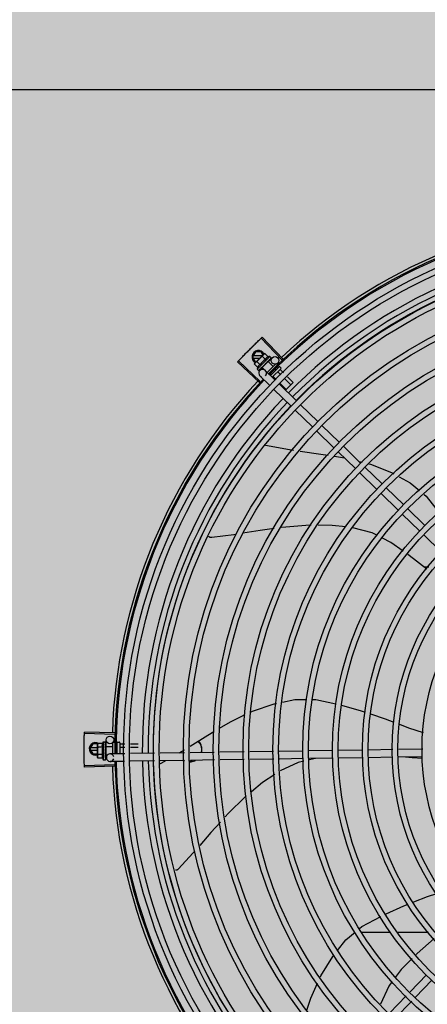
# Model space of a CAD drawing. Units: millimetres. Extents: x 3003 to 3489, y 1208 to 1442.
# Drawn here: x 3087 to 3087, y 1339 to 1340 of the extents above; entities that cross this region are included whole.
import ezdxf

# ---------------------------------------------------------------- set-up
doc = ezdxf.new("R2010")
doc.units = ezdxf.units.MM
doc.layers.add('-teeqpp', color=252, linetype='Continuous')
doc.layers.add('AC-TUB', color=4, linetype='Continuous')
doc.layers.add('ARQ-GRADIL', color=32, linetype='Continuous', lineweight=15)

msp = doc.modelspace()

# ---------------------------------------------------------------- hatches: boundary and pattern name
at = {"layer": 'ARQ-GRADIL'}
h = msp.add_hatch(color=253, dxfattribs=at)
h.dxf.hatch_style = 1
h.paths.add_polyline_path([(3092.21402, 1334.90751), (3092.21402, 1335.02751), (3092.19402, 1335.02751), (3092.19402, 1335.05751), (3078.43727, 1335.05751), (3078.43727, 1343.02645), (3093.13727, 1343.02645), (3093.13398, 1334.90751), (3093.28727, 1334.90751), (3093.28727, 1343.17645), (3078.28727, 1343.17645), (3078.28727, 1334.90751)])
edge = h.paths.add_edge_path()
edge.add_line((3078.28727, 1343.17645), (3090.03276, 1343.17645))
edge.add_line((3093.28727, 1343.17645), (3078.28727, 1343.17645))
edge.add_line((3078.28727, 1335.10135), (3078.28727, 1343.17645))
edge.add_line((3078.43727, 1343.02645), (3078.43727, 1335.05751))
edge.add_line((3093.13727, 1343.02645), (3078.43727, 1343.02645))
edge.add_line((3078.28727, 1343.17645), (3078.28727, 1332.87645))
h = msp.add_hatch(color=253, dxfattribs=at)
h.dxf.hatch_style = 1
h.paths.add_polyline_path([(3087.83286, 1336.65386), (3087.83636, 1336.65736), (3087.83113, 1341.4263), (3085.60313, 1341.42615), (3085.60163, 1341.42347), (3085.60036, 1336.65721), (3085.60386, 1336.65371)])

# ---------------------------------------------------------------- linework, layer by layer
at = {"layer": '-teeqpp'}
for p, q in [((3086.91685, 1339.94273), (3086.90067, 1339.95984)), ((3086.91765, 1339.94349), (3086.90151, 1339.96064)), ((3086.89618, 1339.94906), (3086.89388, 1339.94505)), ((3086.90057, 1339.94906), (3086.89618, 1339.94906)), ((3086.90203, 1339.94652), (3086.90057, 1339.94906)), ((3086.89917, 1339.92497), (3086.88199, 1339.94109)), ((3086.89992, 1339.92577), (3086.88279, 1339.94193)), ((3086.89388, 1339.94505), (3086.89618, 1339.94106)), ((3086.90147, 1339.94596), (3086.89439, 1339.94595)), ((3086.89439, 1339.94415), (3086.89966, 1339.94416)), ((3086.89566, 1339.94016), (3086.90226, 1339.94675)), ((3086.89618, 1339.94106), (3086.89656, 1339.94106)), ((3086.89986, 1339.93894), (3086.89731, 1339.9415)), ((3086.90733, 1339.94545), (3086.89742, 1339.93556)), ((3086.90622, 1339.94152), (3086.90136, 1339.93666)), ((3086.90394, 1339.94302), (3086.90139, 1339.94558)), ((3086.90238, 1339.94687), (3086.90273, 1339.94722)), ((3086.90343, 1339.94762), (3086.90273, 1339.94722)), ((3086.90598, 1339.94506), (3086.90343, 1339.94762)), ((3086.90524, 1339.94073), (3086.90531, 1339.94079)), ((3086.90542, 1339.94098), (3086.9058, 1339.94132)), ((3086.90591, 1339.94121), (3086.9058, 1339.94132)), ((3086.90622, 1339.94152), (3086.91011, 1339.93763)), ((3086.9064, 1339.94134), (3086.90935, 1339.94438)), ((3086.90675, 1339.94225), (3086.90682, 1339.94229)), ((3086.90684, 1339.94232), (3086.90694, 1339.94242)), ((3086.907, 1339.94249), (3086.90694, 1339.94242)), ((3086.90733, 1339.94545), (3086.9085, 1339.94428)), ((3086.9079, 1339.94339), (3086.90795, 1339.94342)), ((3086.90796, 1339.94343), (3086.90803, 1339.9435)), ((3086.90797, 1339.94345), (3086.90855, 1339.94402)), ((3086.90854, 1339.94403), (3086.90856, 1339.94404)), ((3086.90856, 1339.94404), (3086.90859, 1339.94407)), ((3086.9086, 1339.94408), (3086.90859, 1339.94407)), ((3086.89526, 1339.93946), (3086.89566, 1339.94016)), ((3086.89781, 1339.9369), (3086.89526, 1339.93946)), ((3086.89742, 1339.93556), (3086.89859, 1339.93439)), ((3086.89879, 1339.93429), (3086.89881, 1339.9343)), ((3086.89881, 1339.9343), (3086.89933, 1339.93483)), ((3086.89884, 1339.93432), (3086.89933, 1339.93483)), ((3086.8996, 1339.93433), (3086.90169, 1339.93649)), ((3086.90039, 1339.93589), (3086.90046, 1339.93594)), ((3086.90046, 1339.93594), (3086.90097, 1339.93647)), ((3086.90058, 1339.93607), (3086.90108, 1339.93659)), ((3086.90097, 1339.93647), (3086.90146, 1339.93698)), ((3086.90108, 1339.93659), (3086.90156, 1339.93708)), ((3086.90136, 1339.93666), (3086.90317, 1339.93486)), ((3086.90146, 1339.93698), (3086.90172, 1339.93726)), ((3086.90167, 1339.93697), (3086.90155, 1339.93709)), ((3086.90185, 1339.93735), (3086.90194, 1339.93742)), ((3086.90374, 1339.93975), (3086.90376, 1339.93949)), ((3086.91148, 1339.92698), (3086.90384, 1339.9344)), ((3086.90538, 1339.9329), (3086.91188, 1339.9394)), ((3086.90789, 1339.93047), (3086.91467, 1339.93723)), ((3086.91608, 1339.93582), (3086.90933, 1339.92907)), ((3086.91162, 1339.93546), (3086.91225, 1339.93482)), ((3086.91304, 1339.93957), (3086.91361, 1339.939)), ((3086.91341, 1339.93733), (3086.91409, 1339.93665)), ((3086.91381, 1339.93327), (3086.91616, 1339.93091)), ((3086.91537, 1339.93723), (3086.91608, 1339.93653)), ((3086.91564, 1339.9351), (3086.91809, 1339.93265)), ((3086.90731, 1339.92268), (3086.89966, 1339.93009)), ((3086.90823, 1339.93152), (3086.90859, 1339.93116)), ((3086.91014, 1339.92961), (3086.9123, 1339.92744)), ((3086.91934, 1339.92773), (3086.92391, 1339.92315)), ((3086.92127, 1339.92946), (3086.92575, 1339.92498)), ((3086.92414, 1339.90635), (3086.91054, 1339.91954)), ((3086.92831, 1339.91065), (3086.91471, 1339.92385)), ((3086.91548, 1339.92426), (3086.92025, 1339.91949)), ((3086.92575, 1339.92498), (3086.91974, 1339.91898)), ((3086.94097, 1339.89002), (3086.92737, 1339.90321)), ((3086.94514, 1339.89432), (3086.93154, 1339.90752)), ((3086.9578, 1339.87369), (3086.9442, 1339.88688)), ((3086.96197, 1339.87799), (3086.94837, 1339.89119)), ((3086.9788, 1339.86167), (3086.9652, 1339.87486)), ((3086.9583, 1339.86698), (3086.96601, 1339.86572)), ((3086.97463, 1339.85736), (3086.96103, 1339.87055)), ((3086.97744, 1339.86299), (3086.97991, 1339.86236)), ((3086.99564, 1339.84534), (3086.98203, 1339.85853)), ((3086.99146, 1339.84103), (3086.97786, 1339.85423)), ((3087.01247, 1339.82901), (3086.99886, 1339.8422)), ((3087.00829, 1339.8247), (3086.99469, 1339.8379)), ((3087.0293, 1339.81268), (3087.0157, 1339.82587)), ((3087.02512, 1339.80837), (3087.01152, 1339.82157)), ((3087.04195, 1339.79204), (3087.02835, 1339.80524)), ((3087.03229, 1339.78001), (3087.02862, 1339.78001)), ((3086.78521, 1339.64853), (3086.76167, 1339.6492)), ((3086.78524, 1339.64963), (3086.7617, 1339.65036)), ((3086.7683, 1339.64112), (3086.76599, 1339.63712)), ((3086.77218, 1339.64112), (3086.7683, 1339.64112)), ((3086.77225, 1339.64137), (3086.77203, 1339.6406)), ((3086.77203, 1339.6401), (3086.77203, 1339.6406)), ((3086.77205, 1339.6306), (3086.77203, 1339.63993)), ((3086.77586, 1339.64138), (3086.77225, 1339.64137)), ((3086.77653, 1339.6426), (3086.77819, 1339.64261)), ((3086.77653, 1339.6426), (3086.77655, 1339.6286)), ((3086.77839, 1339.64254), (3086.7784, 1339.64252)), ((3086.77839, 1339.64246), (3086.7784, 1339.64248)), ((3086.77839, 1339.64155), (3086.77841, 1339.64161)), ((3086.7784, 1339.64248), (3086.7784, 1339.64252)), ((3086.7784, 1339.64165), (3086.7784, 1339.64246)), ((3086.7784, 1339.64162), (3086.77841, 1339.64173)), ((3086.7784, 1339.64027), (3086.77841, 1339.64019)), ((3086.7784, 1339.63993), (3086.77841, 1339.64001)), ((3086.77841, 1339.64004), (3086.77841, 1339.64019)), ((3086.77854, 1339.63904), (3086.78404, 1339.63905)), ((3086.77854, 1339.63904), (3086.77855, 1339.63217)), ((3086.7788, 1339.63904), (3086.77873, 1339.64412)), ((3086.78404, 1339.6332), (3086.78403, 1339.6419)), ((3086.78463, 1339.6425), (3086.78553, 1339.6425)), ((3086.78652, 1339.64118), (3086.78753, 1339.64118)), ((3086.78754, 1339.63325), (3086.78753, 1339.642)), ((3086.78803, 1339.6425), (3086.78903, 1339.6425)), ((3086.78953, 1339.64201), (3086.78954, 1339.63328)), ((3086.78973, 1339.64118), (3086.79352, 1339.64119)), ((3086.79801, 1339.6412), (3086.80403, 1339.6412)), ((3086.76599, 1339.63712), (3086.7683, 1339.63312)), ((3086.77204, 1339.63802), (3086.76651, 1339.63802)), ((3086.76651, 1339.63622), (3086.77204, 1339.63622)), ((3086.7683, 1339.63312), (3086.77204, 1339.63312)), ((3086.77586, 1339.63849), (3086.77225, 1339.63848)), ((3086.77587, 1339.63272), (3086.77226, 1339.63271)), ((3086.77804, 1339.63604), (3086.77824, 1339.63587)), ((3086.77836, 1339.63809), (3086.77838, 1339.63861)), ((3086.77839, 1339.63247), (3086.77837, 1339.63285)), ((3086.77854, 1339.63861), (3086.77838, 1339.63861)), ((3086.77854, 1339.63261), (3086.77838, 1339.63261)), ((3086.77841, 1339.63192), (3086.77839, 1339.63261)), ((3086.77841, 1339.63176), (3086.77839, 1339.63247)), ((3086.7784, 1339.63779), (3086.77841, 1339.63788)), ((3086.77841, 1339.633), (3086.77842, 1339.63311)), ((3086.77842, 1339.6312), (3086.77841, 1339.63192)), ((3086.77842, 1339.63102), (3086.77841, 1339.63176)), ((3086.77855, 1339.63217), (3086.7798, 1339.63217)), ((3086.77894, 1339.63012), (3086.77891, 1339.63218)), ((3086.79337, 1339.63334), (3086.78189, 1339.63316)), ((3086.78675, 1339.63341), (3086.78754, 1339.63341)), ((3086.78691, 1339.63859), (3086.78754, 1339.63859)), ((3086.78974, 1339.6386), (3086.79347, 1339.6386)), ((3086.81677, 1339.63369), (3086.79786, 1339.6334)), ((3086.79796, 1339.63861), (3086.80404, 1339.63861)), ((3086.84037, 1339.63405), (3086.82127, 1339.63376)), ((3086.86376, 1339.6344), (3086.84486, 1339.63411)), ((3086.88715, 1339.63475), (3086.86825, 1339.63447)), ((3086.91029, 1339.6351), (3086.89163, 1339.63482)), ((3086.93369, 1339.63546), (3086.91478, 1339.63517)), ((3086.95691, 1339.63581), (3086.93818, 1339.63552)), ((3086.98036, 1339.63616), (3086.96141, 1339.63588)), ((3087.00421, 1339.63652), (3086.98486, 1339.63623)), ((3087.0276, 1339.63688), (3087.0087, 1339.63659)), ((3086.78521, 1339.62457), (3086.76167, 1339.6239)), ((3086.78524, 1339.62347), (3086.7617, 1339.62273)), ((3086.77226, 1339.62982), (3086.77205, 1339.6306)), ((3086.77587, 1339.62983), (3086.77226, 1339.62982)), ((3086.77655, 1339.6286), (3086.77821, 1339.62861)), ((3086.77841, 1339.63094), (3086.77842, 1339.63102)), ((3086.77842, 1339.62869), (3086.77841, 1339.62944)), ((3086.77842, 1339.62873), (3086.77841, 1339.62944)), ((3086.77841, 1339.62868), (3086.77842, 1339.62869)), ((3086.79325, 1339.62733), (3086.78198, 1339.62716)), ((3086.81666, 1339.62769), (3086.79775, 1339.6274)), ((3086.82102, 1339.62532), (3086.82539, 1339.62782)), ((3086.84046, 1339.62805), (3086.82115, 1339.62776)), ((3086.86385, 1339.6284), (3086.84495, 1339.62812)), ((3086.88724, 1339.62875), (3086.86834, 1339.62847)), ((3086.9106, 1339.62911), (3086.89173, 1339.62882)), ((3086.934, 1339.62946), (3086.91509, 1339.62917)), ((3086.957, 1339.62981), (3086.93849, 1339.62953)), ((3086.94324, 1339.6296), (3086.93855, 1339.62851)), ((3086.98045, 1339.63016), (3086.9615, 1339.62988)), ((3087.00405, 1339.63052), (3086.98495, 1339.63023)), ((3087.02744, 1339.63087), (3087.00854, 1339.63059)), ((3086.9795, 1339.49312), (3087.00258, 1339.49312)), ((3087.00789, 1339.49312), (3087.03214, 1339.49312)), ((3087.03055, 1339.45955), (3087.01772, 1339.44632)), ((3087.03486, 1339.45537), (3087.02202, 1339.44214)), ((3087.01459, 1339.4431), (3087.00143, 1339.42954)), ((3087.0189, 1339.43892), (3087.00574, 1339.42536))]:
    msp.add_line(p, q, dxfattribs=at)
for points in [[(3086.90452, 1339.94008), (3086.90476, 1339.94028), (3086.90503, 1339.94053), (3086.90524, 1339.94073)], [(3086.9058, 1339.94132), (3086.9063, 1339.94179), (3086.90676, 1339.94224)], [(3086.90688, 1339.94239), (3086.90725, 1339.94274), (3086.90791, 1339.94338)], [(3086.89937, 1339.93486), (3086.90006, 1339.93556), (3086.90036, 1339.93587)], [(3086.89945, 1339.93494), (3086.90013, 1339.93564), (3086.90037, 1339.93588)], [(3086.90194, 1339.93742), (3086.90221, 1339.93771), (3086.90248, 1339.938), (3086.9027, 1339.93826)], [(3086.90397, 1339.87573), (3086.92576, 1339.87178), (3086.9259, 1339.87176)], [(3086.93115, 1339.87103), (3086.94738, 1339.86876), (3086.95315, 1339.86782)], [(3086.98516, 1339.86104), (3086.98648, 1339.8607), (3087.00298, 1339.85419), (3087.00483, 1339.85319)], [(3087.00902, 1339.85091), (3087.01768, 1339.84621), (3087.02518, 1339.83999)], [(3087.02868, 1339.83709), (3087.03039, 1339.83567), (3087.04069, 1339.8224)], [(3086.91085, 1339.81017), (3086.89995, 1339.80869), (3086.88633, 1339.80652)], [(3086.94003, 1339.81279), (3086.93877, 1339.8128), (3086.91988, 1339.81139), (3086.91663, 1339.81095)], [(3086.96707, 1339.81146), (3086.95637, 1339.81268), (3086.94529, 1339.81276)], [(3086.99191, 1339.80472), (3086.98787, 1339.80677), (3086.97258, 1339.81083), (3086.9724, 1339.81085)], [(3086.86186, 1339.80313), (3086.86169, 1339.80312), (3086.86139, 1339.80312), (3086.8611, 1339.80315), (3086.86081, 1339.80321), (3086.86054, 1339.80329), (3086.86027, 1339.8034), (3086.86003, 1339.80353), (3086.8598, 1339.80368), (3086.85958, 1339.80385), (3086.85954, 1339.80389)], [(3086.88086, 1339.80565), (3086.87907, 1339.80536), (3086.86186, 1339.80313)], [(3087.01225, 1339.79246), (3087.00246, 1339.79937), (3086.99601, 1339.80264)], [(3087.03085, 1339.77827), (3087.01692, 1339.78916), (3087.01592, 1339.78987)], [(3086.89288, 1339.66636), (3086.89389, 1339.66685), (3086.91071, 1339.67247), (3086.91276, 1339.67288)], [(3086.91735, 1339.67382), (3086.92711, 1339.6758), (3086.93654, 1339.67585)], [(3086.94105, 1339.67588), (3086.94361, 1339.67589), (3086.95933, 1339.67251)], [(3086.96368, 1339.6714), (3086.97931, 1339.66708), (3086.98226, 1339.66607)], [(3086.86796, 1339.65336), (3086.87654, 1339.65846), (3086.88806, 1339.66403)], [(3086.98666, 1339.66457), (3086.99807, 1339.66066), (3087.00478, 1339.65814)], [(3087.00922, 1339.65647), (3087.01653, 1339.65372), (3087.02794, 1339.64998)], [(3086.84478, 1339.63914), (3086.85876, 1339.64789), (3086.86351, 1339.65072)], [(3086.77838, 1339.63861), (3086.7784, 1339.63929), (3086.77841, 1339.63993)], [(3086.77839, 1339.64012), (3086.77839, 1339.64063), (3086.7784, 1339.64155)], [(3086.77835, 1339.63682), (3086.77838, 1339.63713), (3086.7784, 1339.6375), (3086.77841, 1339.63779)], [(3086.77842, 1339.63311), (3086.7784, 1339.63352), (3086.77838, 1339.63391), (3086.77836, 1339.63425)], [(3086.83619, 1339.63398), (3086.84026, 1339.63631), (3086.84034, 1339.63636)], [(3086.77842, 1339.62949), (3086.77841, 1339.63047), (3086.7784, 1339.63091)], [(3086.77842, 1339.62961), (3086.77841, 1339.63058), (3086.7784, 1339.63091)], [(3086.93411, 1339.62747), (3086.92962, 1339.62642), (3086.91558, 1339.61984)], [(3087.02741, 1339.62967), (3087.01926, 1339.63023), (3087.01396, 1339.63067)], [(3086.91124, 1339.61702), (3086.9017, 1339.6107), (3086.89295, 1339.60347)], [(3086.88893, 1339.60015), (3086.88813, 1339.59948), (3086.87457, 1339.58627), (3086.87239, 1339.58387)], [(3086.86852, 1339.57961), (3086.86104, 1339.57139), (3086.85229, 1339.56131)], [(3086.84845, 1339.55688), (3086.84718, 1339.55541), (3086.83543, 1339.54264)], [(3086.83543, 1339.54264), (3086.83531, 1339.54252), (3086.83508, 1339.54233), (3086.83483, 1339.54216), (3086.83458, 1339.54202), (3086.83431, 1339.54191), (3086.83404, 1339.54183), (3086.83377, 1339.54177), (3086.83349, 1339.54174), (3086.83325, 1339.54173)], [(3087.02051, 1339.51687), (3087.03135, 1339.52106), (3087.03857, 1339.5236)], [(3086.99878, 1339.50749), (3087.01285, 1339.51391), (3087.01624, 1339.51523)], [(3086.97789, 1339.49606), (3086.97984, 1339.49772), (3086.99469, 1339.50556)], [(3086.96069, 1339.47879), (3086.96726, 1339.48704), (3086.9744, 1339.4931)], [(3087.03646, 1339.48821), (3087.0233, 1339.47638), (3087.02246, 1339.47554)], [(3086.94717, 1339.45794), (3086.94757, 1339.45883), (3086.95684, 1339.47395), (3086.95766, 1339.47498)], [(3087.01927, 1339.47237), (3087.01074, 1339.46391), (3087.00604, 1339.45765)], [(3087.00332, 1339.45403), (3087.00092, 1339.45083), (3086.99428, 1339.43648)], [(3086.9364, 1339.43189), (3086.93967, 1339.44125), (3086.945, 1339.45311)]]:
    msp.add_lwpolyline(points, dxfattribs=at)
for centre, radius in [((3087.20649, 1339.63658), 0.41395), ((3087.20649, 1339.63658), 0.40945), ((3087.20649, 1339.63658), 0.3905), ((3087.20649, 1339.63658), 0.386), ((3087.20649, 1339.63658), 0.36705), ((3087.20649, 1339.63658), 0.36255), ((3087.20649, 1339.63658), 0.3436), ((3087.20649, 1339.63658), 0.3391), ((3087.20649, 1339.63658), 0.32015), ((3087.20649, 1339.63658), 0.31565), ((3086.9115, 1339.94229), 0.003), ((3087.20649, 1339.63658), 0.2967), ((3087.20649, 1339.63658), 0.2922), ((3087.20649, 1339.63658), 0.27325), ((3087.20649, 1339.63658), 0.26875), ((3087.20649, 1339.63658), 0.2498), ((3087.20649, 1339.63658), 0.2453), ((3087.20649, 1339.63658), 0.22635), ((3087.20649, 1339.63658), 0.22185), ((3087.20649, 1339.63658), 0.2029), ((3087.20649, 1339.63658), 0.1984), ((3087.20649, 1339.63658), 0.17945), ((3086.78173, 1339.64416), 0.003)]:
    msp.add_circle(centre, radius, dxfattribs=at)
for centre, radius, start, end in [((3087.20649, 1339.63658), 0.42095, 91.27448, 135.45399), ((3087.20649, 1339.63658), 0.42306, 91.86465, 133.25448), ((3087.20649, 1339.63658), 0.42, 91.27538, 135.46738), ((3087.20649, 1339.63658), 0.39931, 91.29714, 135.43539), ((3087.20649, 1339.63658), 0.39469, 91.30441, 135.42825), ((3087.20649, 1339.63658), 0.39085, 91.3087, 135.42397), ((3086.89838, 1339.94506), 0.005, 26.51084, 243.02854), ((3086.91288, 1339.92999), 0.01936, 126.39311, 143.53932), ((3086.91033, 1339.93255), 0.01227, 121.35917, 148.57326), ((3086.91033, 1339.93255), 0.01325, 103.07542, 109.13408), ((3086.91033, 1339.93255), 0.01325, 160.79836, 166.85701), ((3086.90175, 1339.93225), 0.003, 315.86544, 255.86544), ((3086.91502, 1339.93688), 0.0005, 44.96622, 134.96622), ((3086.91573, 1339.93617), 0.0005, 314.96622, 44.96622), ((3087.20649, 1339.63658), 0.42306, 136.82738, 178.2031), ((3087.20649, 1339.63658), 0.42095, 136.26012, 180.47052), ((3087.20649, 1339.63658), 0.42, 136.26466, 180.46504), ((3087.20649, 1339.63658), 0.39931, 136.29694, 180.43512), ((3087.20649, 1339.63658), 0.39469, 136.30009, 180.4308), ((3087.20649, 1339.63658), 0.39085, 136.30438, 180.42651), ((3086.77049, 1339.63712), 0.005, 58.39933, 288.11513), ((3086.78779, 1339.63562), 0.01325, 148.18778, 154.24643), ((3086.78463, 1339.6419), 0.0006, 90.07857, 180.07857), ((3086.78803, 1339.642), 0.0005, 90.07857, 180.07857), ((3086.78903, 1339.642), 0.0005, 0.07857, 90.07857), ((3086.79141, 1339.63562), 0.01936, 171.50546, 188.65167), ((3086.78779, 1339.63562), 0.01227, 166.47153, 193.68561), ((3086.78194, 1339.63016), 0.003, 15.86544, 345.86544), ((3086.78779, 1339.63562), 0.01325, 205.91071, 211.96936), ((3087.20649, 1339.63658), 0.42095, 181.26533, 225.45806), ((3087.20649, 1339.63658), 0.42, 181.27228, 225.45499), ((3087.20649, 1339.63658), 0.39931, 181.29666, 225.43493), ((3087.20649, 1339.63658), 0.39469, 181.30393, 225.42778), ((3087.20649, 1339.63658), 0.39085, 181.30822, 225.4235), ((3087.20649, 1339.63658), 0.42306, 181.80423, 223.17995)]:
    msp.add_arc(centre, radius, start, end, dxfattribs=at)
for points, start_tangent, end_tangent in [([(3086.89473, 1339.95412), (3086.8979, 1339.95719)], (0.713579, 0.700575), (0.72049, 0.693466)), ([(3086.89473, 1339.95412), (3086.89515, 1339.95453), (3086.8979, 1339.95719)], (0.713579, 0.700575), (0.72049, 0.693466)), ([(3086.8979, 1339.95719), (3086.90067, 1339.95984)], (0.72049, 0.693466), (0.726429, 0.687241)), ([(3086.8979, 1339.95719), (3086.90067, 1339.95984)], (0.72049, 0.693466), (0.72643, 0.68724)), ([(3086.90067, 1339.95984), (3086.90151, 1339.96064)], (0.72643, 0.68724), (0.728224, 0.68534)), ([(3086.8885, 1339.94788), (3086.8916, 1339.95101)], (0.69955, 0.714584), (0.706599, 0.707614)), ([(3086.8885, 1339.94788), (3086.88891, 1339.94829), (3086.8916, 1339.95101)], (0.69955, 0.714584), (0.706599, 0.707614)), ([(3086.8916, 1339.95101), (3086.89432, 1339.95371), (3086.89473, 1339.95412)], (0.706599, 0.707614), (0.713579, 0.700575)), ([(3086.8916, 1339.95101), (3086.89473, 1339.95412)], (0.706599, 0.707614), (0.713579, 0.700575)), ([(3086.88199, 1339.94109), (3086.88279, 1339.94193)], (0.684294, 0.729206), (0.686197, 0.727416)), ([(3086.88279, 1339.94193), (3086.88543, 1339.94471)], (0.686197, 0.727416), (0.692431, 0.721484)), ([(3086.88279, 1339.94193), (3086.88543, 1339.94471)], (0.686198, 0.727415), (0.692431, 0.721484)), ([(3086.88543, 1339.94471), (3086.88809, 1339.94746), (3086.8885, 1339.94788)], (0.692431, 0.721484), (0.69955, 0.714584)), ([(3086.88543, 1339.94471), (3086.8885, 1339.94788)], (0.692431, 0.721484), (0.69955, 0.714584)), ([(3086.89602, 1339.94051), (3086.89594, 1339.94042), (3086.89575, 1339.9402), (3086.89558, 1339.93997), (3086.89542, 1339.93972), (3086.89526, 1339.93946)], (-0.682316, -0.731057), (-0.473399, -0.880848)), ([(3086.89613, 1339.94063), (3086.89602, 1339.94051)], (-0.707524, -0.70669), (-0.682316, -0.731057)), ([(3086.89731, 1339.9415), (3086.89705, 1339.94135), (3086.8968, 1339.94118), (3086.89656, 1339.94101), (3086.89634, 1339.94083), (3086.89613, 1339.94063)], (-0.881406, -0.472359), (-0.707524, -0.70669)), ([(3086.90226, 1339.94675), (3086.90206, 1339.94654), (3086.90188, 1339.94632), (3086.9017, 1339.94609), (3086.90154, 1339.94584), (3086.90139, 1339.94558)], (-0.707524, -0.70669), (-0.473399, -0.880848)), ([(3086.90238, 1339.94687), (3086.90226, 1339.94675)], (-0.731861, -0.681454), (-0.707524, -0.70669)), ([(3086.90276, 1339.94719), (3086.90269, 1339.94713), (3086.90247, 1339.94695), (3086.90238, 1339.94687)], (-0.797071, -0.603885), (-0.731861, -0.681454)), ([(3086.90343, 1339.94762), (3086.90317, 1339.94747), (3086.90292, 1339.9473), (3086.90276, 1339.94719)], (-0.881406, -0.472359), (-0.797071, -0.603885)), ([(3086.90374, 1339.93975), (3086.90424, 1339.94008), (3086.90475, 1339.94042), (3086.90524, 1339.94073)], (0.829906, 0.557903), (0.846964, 0.53165)), ([(3086.90598, 1339.94506), (3086.90581, 1339.945), (3086.90565, 1339.94493), (3086.90549, 1339.94485), (3086.90534, 1339.94477), (3086.90519, 1339.94467), (3086.90505, 1339.94457), (3086.9049, 1339.94445), (3086.90474, 1339.9443), (3086.90457, 1339.94412), (3086.90439, 1339.9439), (3086.90423, 1339.94365), (3086.90407, 1339.94335), (3086.90394, 1339.94302)], (-0.944754, -0.32778), (-0.328894, -0.944367)), ([(3086.90531, 1339.94079), (3086.90533, 1339.94081), (3086.9054, 1339.94092), (3086.90543, 1339.94098)], (0.725995, 0.6877), (0.300307, 0.953842)), ([(3086.90542, 1339.94142), (3086.90566, 1339.94158), (3086.9059, 1339.94173), (3086.90612, 1339.94187), (3086.90634, 1339.942), (3086.90655, 1339.94213), (3086.90675, 1339.94225)], (0.839089, 0.543994), (0.869891, 0.493245)), ([(3086.90542, 1339.94142), (3086.90543, 1339.94129), (3086.90544, 1339.94117)], (0.11032, -0.993896), (0.105799, -0.994388)), ([(3086.90543, 1339.94099), (3086.90544, 1339.94104), (3086.90544, 1339.94117)], (0.257999, 0.966145), (-0.105799, 0.994388)), ([(3086.90543, 1339.94098), (3086.90543, 1339.94099)], (0.300307, 0.953842), (0.257999, 0.966145)), ([(3086.90682, 1339.94229), (3086.90683, 1339.94231), (3086.90688, 1339.94239)], (0.717793, 0.696256), (0.402243, 0.915533)), ([(3086.90685, 1339.94285), (3086.90722, 1339.94306), (3086.90758, 1339.94325), (3086.9079, 1339.94339)], (0.866864, 0.498545), (0.923038, 0.384709)), ([(3086.90685, 1339.94285), (3086.90688, 1339.94274), (3086.9069, 1339.94262)], (0.219531, -0.975606), (0.209779, -0.977749)), ([(3086.90688, 1339.94239), (3086.90689, 1339.9424)], (0.402243, 0.915533), (0.380185, 0.92491)), ([(3086.90689, 1339.94242), (3086.90691, 1339.94251), (3086.9069, 1339.94262)], (0.313009, 0.94975), (-0.209779, 0.977749)), ([(3086.90689, 1339.9424), (3086.90689, 1339.9424), (3086.90689, 1339.94242)], (0.380185, 0.92491), (0.313009, 0.94975)), ([(3086.90701, 1339.94251), (3086.907, 1339.94249)], (-0.481855, -0.876251), (-0.48202, -0.87616)), ([(3086.90787, 1339.94387), (3086.90801, 1339.94392), (3086.90814, 1339.94397), (3086.90825, 1339.944), (3086.90836, 1339.94402), (3086.90845, 1339.94403), (3086.90854, 1339.94403)], (0.931615, 0.363448), (0.999595, -0.028474)), ([(3086.90787, 1339.94387), (3086.90791, 1339.94377), (3086.90796, 1339.94367)], (0.402762, -0.915305), (0.387739, -0.921769)), ([(3086.90795, 1339.94342), (3086.90796, 1339.94343), (3086.90796, 1339.94343)], (0.717393, 0.696669), (0.620886, 0.783901)), ([(3086.90797, 1339.94345), (3086.90799, 1339.9435), (3086.90799, 1339.94358), (3086.90796, 1339.94367)], (0.476205, 0.879334), (-0.387739, 0.921769)), ([(3086.90796, 1339.94343), (3086.90797, 1339.94345)], (0.620886, 0.783901), (0.476205, 0.879334)), ([(3086.90805, 1339.94353), (3086.90803, 1339.9435)], (-0.468166, -0.88364), (-0.709231, -0.704976)), ([(3086.90836, 1339.94436), (3086.90841, 1339.94434), (3086.90846, 1339.94432), (3086.9085, 1339.94428)], (0.965283, -0.261206), (0.70669, -0.707524)), ([(3086.90836, 1339.94436), (3086.90842, 1339.94428), (3086.90849, 1339.9442)], (0.634513, -0.772912), (0.617916, -0.786244)), ([(3086.90857, 1339.94404), (3086.90857, 1339.94407), (3086.90854, 1339.94413), (3086.90849, 1339.9442)], (0.57844, 0.815725), (-0.617916, 0.786244)), ([(3086.9085, 1339.94428), (3086.90853, 1339.94424)], (0.70669, -0.707524), (0.575038, -0.818126)), ([(3086.90853, 1339.94424), (3086.90856, 1339.9442)], (0.575038, -0.818126), (0.439008, -0.898483)), ([(3086.90856, 1339.9442), (3086.90858, 1339.94415), (3086.9086, 1339.94408)], (0.439008, -0.898483), (0.202831, -0.979214)), ([(3086.90856, 1339.94404), (3086.90857, 1339.94404)], (0.675256, 0.737584), (0.57844, 0.815725)), ([(3086.90856, 1339.94404), (3086.90856, 1339.94404)], (0.773436, 0.633875), (0.675256, 0.737584)), ([(3086.89986, 1339.93894), (3086.89953, 1339.93881), (3086.89924, 1339.93866), (3086.89898, 1339.93849), (3086.89876, 1339.93832), (3086.89858, 1339.93815), (3086.89843, 1339.93799), (3086.89831, 1339.93784), (3086.8982, 1339.9377), (3086.89811, 1339.93755), (3086.89803, 1339.9374), (3086.89795, 1339.93724), (3086.89788, 1339.93707), (3086.89781, 1339.9369)], (-0.944754, -0.32778), (-0.328894, -0.944367)), ([(3086.89859, 1339.93439), (3086.89863, 1339.93436), (3086.89868, 1339.93433), (3086.89873, 1339.93431), (3086.89879, 1339.93429)], (0.70669, -0.707524), (0.978974, -0.203986)), ([(3086.89862, 1339.93464), (3086.89872, 1339.93465), (3086.89883, 1339.93467), (3086.89894, 1339.9347), (3086.89907, 1339.93474), (3086.89919, 1339.93478), (3086.89933, 1339.93483)], (0.995847, 0.091039), (0.937828, 0.3471)), ([(3086.89862, 1339.93464), (3086.89868, 1339.93455), (3086.89874, 1339.93447)], (0.550614, -0.83476), (0.567824, -0.82315)), ([(3086.89881, 1339.9343), (3086.89881, 1339.9343), (3086.89881, 1339.93433), (3086.89878, 1339.93439), (3086.89874, 1339.93447)], (0.815459, 0.578815), (-0.567824, 0.82315)), ([(3086.89884, 1339.93432), (3086.89884, 1339.93432)], (-0.634786, -0.772688), (-0.738379, -0.674386)), ([(3086.89931, 1339.93532), (3086.89964, 1339.93549), (3086.90001, 1339.93568), (3086.90033, 1339.93586)], (0.902303, 0.431103), (0.876985, 0.480518)), ([(3086.89931, 1339.93532), (3086.89935, 1339.93522), (3086.89939, 1339.93511)], (0.329355, -0.944206), (0.343935, -0.938994)), ([(3086.89933, 1339.93483), (3086.89934, 1339.93483)], (0.937827, 0.347103), (0.884192, 0.467124)), ([(3086.89934, 1339.93483), (3086.89937, 1339.93486)], (0.884192, 0.467124), (0.705812, 0.708399)), ([(3086.89937, 1339.93486), (3086.89938, 1339.93487), (3086.89941, 1339.93493), (3086.89941, 1339.93501), (3086.89939, 1339.93511)], (0.705812, 0.708399), (-0.343935, 0.938994)), ([(3086.89945, 1339.93494), (3086.89944, 1339.93493), (3086.89944, 1339.93493)], (-0.697514, -0.716571), (-0.784633, -0.619961)), ([(3086.90033, 1339.93586), (3086.90036, 1339.93587)], (0.876985, 0.480518), (0.876843, 0.480777)), ([(3086.90036, 1339.93587), (3086.90037, 1339.93588)], (0.876843, 0.480777), (0.876818, 0.480822)), ([(3086.90037, 1339.93588), (3086.90039, 1339.93589)], (0.876818, 0.480822), (0.876728, 0.480986)), ([(3086.90046, 1339.93594), (3086.90047, 1339.93595), (3086.90052, 1339.93604), (3086.90055, 1339.93615), (3086.90054, 1339.93627)], (0.698908, 0.715211), (-0.181565, 0.983379)), ([(3086.9005, 1339.93651), (3086.90072, 1339.93665)], (0.854085, 0.520134), (0.851055, 0.525076)), ([(3086.9005, 1339.93651), (3086.90052, 1339.93639), (3086.90054, 1339.93627)], (0.172229, -0.985057), (0.181565, -0.983379)), ([(3086.90058, 1339.93607), (3086.90057, 1339.93605), (3086.90056, 1339.93605)], (-0.697102, -0.716972), (-0.770592, -0.637329)), ([(3086.90072, 1339.93665), (3086.90084, 1339.93672)], (0.851055, 0.525076), (0.849907, 0.526932)), ([(3086.90084, 1339.93672), (3086.90092, 1339.93677)], (0.849907, 0.526932), (0.8493, 0.52791)), ([(3086.90092, 1339.93677), (3086.90128, 1339.937)], (0.8493, 0.52791), (0.847816, 0.530291)), ([(3086.90128, 1339.937), (3086.90135, 1339.93704)], (0.847816, 0.530291), (0.847782, 0.530345)), ([(3086.90135, 1339.93704), (3086.90138, 1339.93705), (3086.90151, 1339.93713)], (0.847782, 0.530345), (0.84797, 0.530044)), ([(3086.90151, 1339.93713), (3086.90171, 1339.93726)], (0.84797, 0.530044), (0.848786, 0.528737)), ([(3086.90171, 1339.93726), (3086.90185, 1339.93735)], (0.848786, 0.528737), (0.849658, 0.527334)), ([(3086.90194, 1339.93742), (3086.90195, 1339.93743), (3086.90202, 1339.93753), (3086.90205, 1339.93765), (3086.90206, 1339.93778)], (0.689917, 0.723889), (-0.092613, 0.995702)), ([(3086.90204, 1339.93804), (3086.90229, 1339.93822), (3086.90255, 1339.93838), (3086.9028, 1339.93855), (3086.9028, 1339.93855)], (0.834137, 0.551557), (0.834519, 0.550979)), ([(3086.90204, 1339.93804), (3086.90205, 1339.93791), (3086.90206, 1339.93778)], (0.088213, -0.996102), (0.092613, -0.995702)), ([(3086.90281, 1339.93855), (3086.9028, 1339.93849), (3086.90276, 1339.93837), (3086.9027, 1339.93827), (3086.9027, 1339.93826)], (-0.026518, -0.999648), (-0.633301, -0.773905)), ([(3086.9028, 1339.93855), (3086.90283, 1339.93857)], (0.834519, 0.550979), (0.834656, 0.550771)), ([(3086.90283, 1339.93857), (3086.90305, 1339.93871), (3086.90329, 1339.93887), (3086.90353, 1339.93903)], (0.834656, 0.550771), (0.841208, 0.540712)), ([(3086.90353, 1339.93903), (3086.90364, 1339.93912), (3086.90371, 1339.93923), (3086.90375, 1339.93935), (3086.90376, 1339.93949)], (0.841207, 0.540714), (-0.06863, 0.997642)), ([(3086.90374, 1339.93975), (3086.90407, 1339.93989), (3086.90439, 1339.94001)], (0.922018, 0.387146), (0.936935, 0.349504)), ([(3086.90452, 1339.94008), (3086.9045, 1339.94007), (3086.90439, 1339.94001)], (-0.78692, -0.617055), (-0.936931, -0.349513)), ([(3086.91375, 1339.93349), (3086.91373, 1339.93346), (3086.91373, 1339.93342), (3086.91374, 1339.93337), (3086.91377, 1339.93332), (3086.91381, 1339.93327)], (-0.707524, -0.70669), (0.70669, -0.707524)), ([(3086.91566, 1339.9354), (3086.91562, 1339.93535), (3086.9156, 1339.93529), (3086.91559, 1339.93522), (3086.9156, 1339.93515), (3086.91564, 1339.9351)], (-0.707524, -0.70669), (0.70669, -0.707524)), ([(3086.90992, 1339.92967), (3086.90995, 1339.92969), (3086.90999, 1339.92969), (3086.91004, 1339.92968), (3086.91009, 1339.92965), (3086.91014, 1339.92961)], (0.707524, 0.70669), (0.70669, -0.707524)), ([(3086.76158, 1339.64537), (3086.76167, 1339.6492)], (0.019762, 0.999805), (0.028363, 0.999598)), ([(3086.76158, 1339.64537), (3086.76167, 1339.6492)], (0.019762, 0.999805), (0.028365, 0.999598)), ([(3086.76167, 1339.6492), (3086.7617, 1339.65036)], (0.028365, 0.999598), (0.030977, 0.99952)), ([(3086.76149, 1339.63655), (3086.76151, 1339.64038), (3086.76151, 1339.64096)], (-0.000064, 1), (0.009849, 0.999951)), ([(3086.76149, 1339.63655), (3086.76151, 1339.64096)], (-0.000064, 1), (0.009849, 0.999951)), ([(3086.76151, 1339.64096), (3086.76158, 1339.64537)], (0.009849, 0.999951), (0.019762, 0.999805)), ([(3086.76151, 1339.64096), (3086.76152, 1339.64154), (3086.76158, 1339.64537)], (0.009849, 0.999951), (0.019762, 0.999805)), ([(3086.77204, 1339.6401), (3086.77203, 1339.63993)], (-0.033684, -0.999433), (0.001371, -0.999999)), ([(3086.77203, 1339.63993), (3086.77204, 1339.63964), (3086.77207, 1339.63935), (3086.77211, 1339.63907), (3086.77217, 1339.63878), (3086.77225, 1339.63848)], (0.001371, -0.999999), (0.289988, -0.95703)), ([(3086.77225, 1339.64137), (3086.77217, 1339.64108), (3086.77211, 1339.64079), (3086.77207, 1339.6405), (3086.77204, 1339.64021), (3086.77204, 1339.6401)], (-0.287362, -0.957822), (-0.033684, -0.999433)), ([(3086.77586, 1339.64138), (3086.77578, 1339.64121), (3086.77572, 1339.64104), (3086.77566, 1339.64087), (3086.77561, 1339.64071), (3086.77557, 1339.64054), (3086.77554, 1339.64037), (3086.77552, 1339.64017), (3086.77551, 1339.63995), (3086.77552, 1339.63971), (3086.77556, 1339.63943), (3086.77562, 1339.63913), (3086.77572, 1339.63881), (3086.77586, 1339.63849)], (-0.434501, -0.900671), (0.43697, -0.899476)), ([(3086.77803, 1339.64256), (3086.77808, 1339.64259), (3086.77813, 1339.6426), (3086.77819, 1339.64261)], (0.866281, 0.499557), (0.999999, 0.001371)), ([(3086.77803, 1339.64256), (3086.77813, 1339.64255), (3086.77823, 1339.64254)], (0.99539, -0.095911), (0.993123, -0.117079)), ([(3086.77803, 1339.64187), (3086.77809, 1339.64201), (3086.77815, 1339.64213), (3086.77821, 1339.64223), (3086.77827, 1339.64232), (3086.77833, 1339.64239), (3086.77839, 1339.64246)], (0.399958, 0.916533), (0.725606, 0.68811)), ([(3086.77803, 1339.64187), (3086.77813, 1339.64183), (3086.77823, 1339.64179)], (0.932723, -0.360594), (0.926701, -0.3758)), ([(3086.77803, 1339.64043), (3086.77815, 1339.64084), (3086.77827, 1339.64122), (3086.77839, 1339.64155)], (0.258547, 0.965999), (0.378842, 0.925461)), ([(3086.77803, 1339.64043), (3086.77813, 1339.64037), (3086.77824, 1339.6403)], (0.846136, -0.532967), (0.840772, -0.541389)), ([(3086.77804, 1339.6384), (3086.7781, 1339.63869), (3086.77816, 1339.63896), (3086.77822, 1339.63922), (3086.77828, 1339.63947), (3086.77834, 1339.63971), (3086.7784, 1339.63993)], (0.206746, 0.978395), (0.264438, 0.964403)), ([(3086.77819, 1339.64261), (3086.77824, 1339.6426), (3086.77825, 1339.6426)], (0.999999, 0.001371), (0.977982, -0.208691)), ([(3086.7784, 1339.64248), (3086.77838, 1339.64251), (3086.77832, 1339.64253), (3086.77823, 1339.64254)], (-0.169719, 0.985493), (-0.993123, 0.117079)), ([(3086.7784, 1339.64165), (3086.77838, 1339.64169), (3086.77832, 1339.64175), (3086.77823, 1339.64179)], (-0.286934, 0.95795), (-0.926701, 0.3758)), ([(3086.77837, 1339.64015), (3086.77832, 1339.64023), (3086.77824, 1339.6403)], (-0.451994, 0.892021), (-0.840772, 0.541389)), ([(3086.77825, 1339.6426), (3086.77829, 1339.64259)], (0.977982, -0.208691), (0.946384, -0.323042)), ([(3086.77829, 1339.64259), (3086.77834, 1339.64257), (3086.77839, 1339.64254)], (0.946384, -0.323042), (0.836907, -0.547345)), ([(3086.77838, 1339.64013), (3086.77838, 1339.64014), (3086.77837, 1339.64015)], (-0.386988, 0.922085), (-0.451994, 0.892021)), ([(3086.77839, 1339.64013), (3086.77838, 1339.64013)], (-0.364777, 0.931095), (-0.386988, 0.922085)), ([(3086.77839, 1339.6403), (3086.7784, 1339.64027)], (0.280762, -0.959777), (0.280582, -0.95983)), ([(3086.77841, 1339.64001), (3086.77841, 1339.64004), (3086.77839, 1339.64013)], (0.013268, 0.999912), (-0.364777, 0.931095)), ([(3086.7784, 1339.64248), (3086.7784, 1339.64248)], (-0.046031, 0.99894), (-0.169719, 0.985493)), ([(3086.7784, 1339.64248), (3086.7784, 1339.64248)], (0.096733, 0.99531), (-0.046031, 0.99894)), ([(3086.7784, 1339.64176), (3086.77841, 1339.64173)], (0.295659, -0.955294), (-0.001047, -0.999999)), ([(3086.7784, 1339.64162), (3086.7784, 1339.64165)], (-0.117217, 0.993106), (-0.286934, 0.95795)), ([(3086.77841, 1339.64161), (3086.7784, 1339.64162), (3086.7784, 1339.64162)], (0.012694, 0.999919), (-0.117217, 0.993106)), ([(3086.78953, 1339.64142), (3086.78954, 1339.64135), (3086.78957, 1339.64129), (3086.78961, 1339.64123), (3086.78967, 1339.6412), (3086.78973, 1339.64118)], (0.001371, -0.999999), (0.999999, 0.001371)), ([(3086.85314, 1339.64), (3086.85198, 1339.64178), (3086.85082, 1339.64294)], (-0.440818, 0.897597), (-0.766984, 0.641666)), ([(3086.85382, 1339.63892), (3086.85314, 1339.64089), (3086.85198, 1339.64267), (3086.8514, 1339.6433)], (-0.202679, 0.979245), (-0.711536, 0.70265)), ([(3086.85361, 1339.63884), (3086.85314, 1339.64)], (-0.302958, 0.953004), (-0.440818, 0.897597)), ([(3086.85382, 1339.63803), (3086.85361, 1339.63884)], (-0.202679, 0.979245), (-0.302958, 0.953004)), ([(3086.85399, 1339.63655), (3086.85395, 1339.63777), (3086.85382, 1339.63892)], (-0.000064, 1), (-0.151962, 0.988386)), ([(3086.76151, 1339.63214), (3086.76149, 1339.63655)], (-0.009977, 0.99995), (-0.000064, 1)), ([(3086.76151, 1339.63214), (3086.76151, 1339.63272), (3086.76149, 1339.63655)], (-0.009977, 0.99995), (-0.000064, 1)), ([(3086.76158, 1339.62773), (3086.76152, 1339.63156), (3086.76151, 1339.63214)], (-0.01989, 0.999802), (-0.009977, 0.99995)), ([(3086.76158, 1339.62773), (3086.76151, 1339.63214)], (-0.01989, 0.999802), (-0.009977, 0.99995)), ([(3086.77226, 1339.63271), (3086.77218, 1339.63242), (3086.77212, 1339.63213), (3086.77208, 1339.63184), (3086.77205, 1339.63155), (3086.77205, 1339.63127)], (-0.287362, -0.957822), (0.001371, -0.999999)), ([(3086.77205, 1339.63127), (3086.77205, 1339.6311)], (0.001371, -0.999999), (0.036424, -0.999336)), ([(3086.77205, 1339.6311), (3086.77206, 1339.63098), (3086.77208, 1339.63069), (3086.77209, 1339.6306)], (0.036424, -0.999336), (0.137377, -0.990519)), ([(3086.77587, 1339.63272), (3086.77573, 1339.63239), (3086.77563, 1339.63208), (3086.77557, 1339.63178), (3086.77553, 1339.6315), (3086.77553, 1339.63125), (3086.77554, 1339.63103), (3086.77556, 1339.63084), (3086.77559, 1339.63066), (3086.77563, 1339.6305), (3086.77567, 1339.63033), (3086.77573, 1339.63016), (3086.7758, 1339.62999), (3086.77587, 1339.62983)], (-0.434501, -0.900671), (0.43697, -0.899476)), ([(3086.77804, 1339.6384), (3086.77814, 1339.63832), (3086.77824, 1339.63824)], (0.782023, -0.62325), (0.77918, -0.626801)), ([(3086.77804, 1339.63604), (3086.77815, 1339.63662), (3086.77828, 1339.63722), (3086.7784, 1339.63779)], (0.190411, 0.981705), (0.221049, 0.975263)), ([(3086.77804, 1339.63604), (3086.77817, 1339.63636), (3086.77831, 1339.63669)], (0.376395, 0.926459), (0.413592, 0.910463)), ([(3086.77804, 1339.63363), (3086.7781, 1339.63393), (3086.77816, 1339.63423), (3086.77822, 1339.63452), (3086.77822, 1339.63453)], (0.197893, 0.980224), (0.198572, 0.980086)), ([(3086.77804, 1339.63363), (3086.77814, 1339.63354), (3086.77824, 1339.63346)], (0.767983, -0.64047), (0.770806, -0.63707)), ([(3086.77805, 1339.63145), (3086.77811, 1339.63171)], (0.234233, 0.972181), (0.228594, 0.973522)), ([(3086.77805, 1339.63145), (3086.77815, 1339.63138), (3086.77825, 1339.63131)], (0.81945, -0.57315), (0.82485, -0.565352)), ([(3086.77811, 1339.63171), (3086.77814, 1339.63184)], (0.228594, 0.973522), (0.226468, 0.974018)), ([(3086.77814, 1339.63184), (3086.77816, 1339.63193)], (0.226468, 0.974018), (0.225347, 0.974279)), ([(3086.77816, 1339.63193), (3086.77826, 1339.63235)], (0.225347, 0.974279), (0.222612, 0.974907)), ([(3086.77822, 1339.63453), (3086.77823, 1339.63456)], (0.198572, 0.980086), (0.198816, 0.980037)), ([(3086.77823, 1339.63456), (3086.77828, 1339.63481), (3086.77834, 1339.6351), (3086.7784, 1339.63538)], (0.198816, 0.980037), (0.210566, 0.97758)), ([(3086.77823, 1339.63453), (3086.77827, 1339.63448), (3086.77833, 1339.63437), (3086.77836, 1339.63425), (3086.77836, 1339.63425)], (0.689529, -0.724259), (0.101373, -0.994848)), ([(3086.77835, 1339.63811), (3086.77833, 1339.63815), (3086.77824, 1339.63824)], (-0.502432, 0.864617), (-0.77918, 0.626801)), ([(3086.7784, 1339.63538), (3086.77841, 1339.63552), (3086.77839, 1339.63565), (3086.77833, 1339.63577), (3086.77824, 1339.63587)], (0.210564, 0.97758), (-0.755255, 0.655431)), ([(3086.77842, 1339.63311), (3086.77842, 1339.63313), (3086.77839, 1339.63325), (3086.77833, 1339.63336), (3086.77824, 1339.63346)], (-0.025982, 0.999662), (-0.770806, 0.63707)), ([(3086.77842, 1339.63102), (3086.77842, 1339.63104), (3086.77839, 1339.63114), (3086.77834, 1339.63123), (3086.77825, 1339.63131)], (-0.013489, 0.999909), (-0.82485, 0.565352)), ([(3086.77826, 1339.63235), (3086.77828, 1339.63243)], (0.222612, 0.974907), (0.22255, 0.974921)), ([(3086.77828, 1339.63243), (3086.77828, 1339.63246), (3086.77831, 1339.63261)], (0.22255, 0.974921), (0.222896, 0.974842)), ([(3086.77835, 1339.63682), (3086.77835, 1339.6368), (3086.77831, 1339.63669)], (-0.118166, -0.992994), (-0.413583, -0.910467)), ([(3086.77831, 1339.63261), (3086.77837, 1339.63285)], (0.222896, 0.974842), (0.224398, 0.974498)), ([(3086.77836, 1339.6381), (3086.77835, 1339.63811)], (-0.463857, 0.88591), (-0.502432, 0.864617)), ([(3086.77841, 1339.63788), (3086.77841, 1339.63792), (3086.77839, 1339.63804), (3086.77836, 1339.6381)], (0.025119, 0.999684), (-0.463857, 0.88591)), ([(3086.77837, 1339.63285), (3086.77841, 1339.633)], (0.224398, 0.974498), (0.226008, 0.974125)), ([(3086.77842, 1339.6312), (3086.77842, 1339.63118), (3086.77842, 1339.63117)], (0.016011, -0.999872), (-0.092279, -0.995733)), ([(3086.78954, 1339.63871), (3086.78954, 1339.63868), (3086.78957, 1339.63865), (3086.78961, 1339.63862), (3086.78967, 1339.6386), (3086.78974, 1339.6386)], (0.001371, -0.999999), (0.999999, 0.001371)), ([(3086.8536, 1339.63423), (3086.85382, 1339.63508)], (0.307539, 0.951535), (0.202553, 0.979271)), ([(3086.85382, 1339.63419), (3086.85395, 1339.63534), (3086.85399, 1339.63655)], (0.151836, 0.988406), (-0.000064, 1)), ([(3086.76167, 1339.6239), (3086.76158, 1339.62773)], (-0.028493, 0.999594), (-0.01989, 0.999802)), ([(3086.76167, 1339.6239), (3086.76158, 1339.62773)], (-0.028491, 0.999594), (-0.01989, 0.999802)), ([(3086.7617, 1339.62273), (3086.76167, 1339.6239)], (-0.031105, 0.999516), (-0.028493, 0.999594)), ([(3086.77209, 1339.6306), (3086.77212, 1339.63041), (3086.77219, 1339.63012), (3086.77226, 1339.62982)], (0.137377, -0.990519), (0.289988, -0.95703)), ([(3086.77805, 1339.62977), (3086.77817, 1339.63013), (3086.77829, 1339.63052), (3086.77839, 1339.63087)], (0.331339, 0.943512), (0.278461, 0.960448)), ([(3086.77805, 1339.62977), (3086.77815, 1339.62973), (3086.77825, 1339.62968)], (0.901394, -0.432999), (0.907991, -0.418991)), ([(3086.77805, 1339.6288), (3086.77811, 1339.62888), (3086.77817, 1339.62897), (3086.77823, 1339.62908), (3086.77829, 1339.62919), (3086.77835, 1339.62931), (3086.77841, 1339.62944)], (0.638287, 0.769798), (0.415926, 0.909399)), ([(3086.77805, 1339.6288), (3086.77815, 1339.62878), (3086.77825, 1339.62876)], (0.979999, -0.199), (0.983919, -0.178613)), ([(3086.77821, 1339.62861), (3086.77825, 1339.62861), (3086.77831, 1339.62862), (3086.77836, 1339.62865), (3086.77841, 1339.62868)], (0.999999, 0.001371), (0.835403, 0.549638)), ([(3086.77842, 1339.62949), (3086.77842, 1339.6295), (3086.7784, 1339.62956), (3086.77834, 1339.62963), (3086.77825, 1339.62968)], (-0.00379, 0.999993), (-0.907991, 0.418991)), ([(3086.77842, 1339.62869), (3086.77842, 1339.6287), (3086.7784, 1339.62872), (3086.77834, 1339.62874), (3086.77825, 1339.62876)], (0.165399, 0.986227), (-0.983919, 0.178613)), ([(3086.77839, 1339.63087), (3086.7784, 1339.63091)], (0.278461, 0.960448), (0.278178, 0.960529)), ([(3086.7784, 1339.63091), (3086.77841, 1339.63094)], (0.278129, 0.960544), (0.277949, 0.960596)), ([(3086.7784, 1339.63091), (3086.7784, 1339.63091)], (0.278178, 0.960529), (0.278129, 0.960544)), ([(3086.77841, 1339.62944), (3086.77842, 1339.62945)], (0.415922, 0.9094), (0.293038, 0.956101)), ([(3086.77842, 1339.62961), (3086.77842, 1339.62959), (3086.77842, 1339.62959)], (0.015436, -0.999881), (-0.114493, -0.993424)), ([(3086.77842, 1339.62945), (3086.77842, 1339.62949)], (0.293038, 0.956101), (-0.00379, 0.999993)), ([(3086.77842, 1339.62873), (3086.77842, 1339.62873)], (0.099463, -0.995041), (-0.043292, -0.999062)), ([(3086.83914, 1339.62799), (3086.83952, 1339.62781), (3086.84045, 1339.62745)], (0.89556, -0.44494), (0.947178, -0.320708)), ([(3086.84399, 1339.62776), (3086.84496, 1339.6278)], (1, 0.000064), (0.996218, 0.086887)), ([(3086.84399, 1339.62687), (3086.84497, 1339.62691)], (1, 0.000064), (0.996112, 0.088096)), ([(3086.84496, 1339.6278), (3086.84629, 1339.628), (3086.84673, 1339.6281)], (0.996218, 0.086887), (0.968952, 0.247249)), ([(3086.84497, 1339.62691), (3086.84629, 1339.62711), (3086.84846, 1339.62781), (3086.84911, 1339.62813)], (0.996112, 0.088096), (0.882393, 0.470514))]:
    msp.add_spline(points, degree=3, dxfattribs=dict(at, start_tangent=start_tangent, end_tangent=end_tangent))
at = {"layer": 'AC-TUB', "color": 2}
msp.add_line((3085.64671, 1340.15496), (3087.78761, 1340.1551), dxfattribs=at)

doc.saveas('drawing.dxf')
